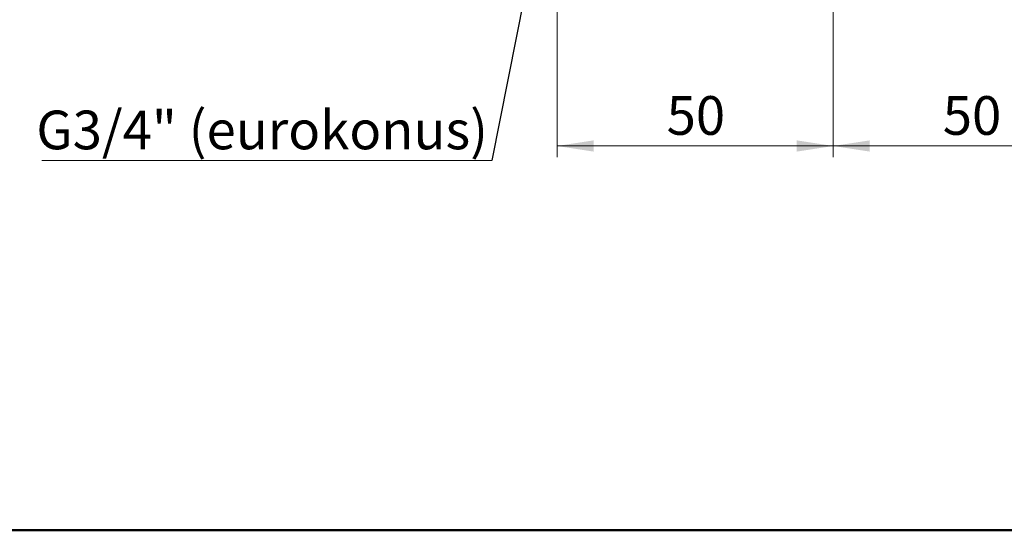
# Model space of a CAD drawing. Units: millimetres. Extents: x 50 to 2082, y 50 to 1435.
# Drawn here: x 462 to 907, y 50 to 281 of the extents above; entities that cross this region are included whole.
import ezdxf

# ---------------------------------------------------------------- set-up
doc = ezdxf.new("R2010")
doc.units = ezdxf.units.MM
doc.header["$LTSCALE"] = 5
doc.styles.add('SLDTEXTSTYLE0', font='TXT', dxfattribs={"width": 0.75})
doc.dimstyles.new('SLDDIMSTYLE1', dxfattribs={"dimtxt": 17.5, "dimasz": 16.51, "dimexe": 0, "dimexo": 0.0625, "dimgap": 4.375, "dimtad": 1, "dimdec": 0, "dimlfac": 0.4, "dimrnd": 1e-09, "dimzin": 12, "dimdsep": 46, "dimtxsty": 'SLDTEXTSTYLE0', "dimsah": 1, "dimcen": 0.09, "dimadec": 0, "dimazin": 3, "dimtfac": 1, "dimtdec": 0, "dimtofl": 0, "dimtmove": 0, "dimatfit": 3, "dimfxl": 1, "dimfrac": 2, "dimtolj": 1, "dimtzin": 12, "dimarcsym": 0})
doc.dimstyles.new('SLDDIMSTYLE3', dxfattribs={"dimtxt": 0.18, "dimasz": 16.51, "dimexe": 0, "dimexo": 0.0625, "dimgap": 0, "dimtad": 0, "dimtih": 1, "dimtoh": 1, "dimdec": 0, "dimrnd": 1e-09, "dimzin": 0, "dimdsep": 46, "dimtxsty": 'Standard', "dimsah": 1, "dimcen": 0.09, "dimadec": 0, "dimazin": 0, "dimtfac": 16.51, "dimtdec": 0, "dimtofl": 0, "dimtmove": 0, "dimatfit": 3, "dimfxl": 1, "dimfrac": 2, "dimtolj": 1, "dimtzin": 0, "dimarcsym": 0})

# ---------------------------------------------------------------- blocks, each defined once
blk = doc.blocks.new('_D_1')
at = {"color": 7, "linetype": 'Continuous', "lineweight": 0}
for p, q in [((705.05, 328.49), (705.05, 218.88)), ((830.05, 328.54), (830.05, 218.88)), ((705.05, 223.88), (830.05, 223.88))]:
    blk.add_line(p, q, dxfattribs=at)
at = {"color": 7, "linetype": 'Continuous', "lineweight": 18}
for points in [[(705.05, 223.88), (721.56, 221.34), (721.56, 226.42)], [(830.05, 223.88), (813.54, 226.42), (813.54, 221.34)]]:
    blk.add_solid(points, dxfattribs=at)
at = {"color": 7, "linetype": 'Continuous', "lineweight": 18, "insert": (754.62, 246.44), "char_height": 17.5, "attachment_point": 1, "rotation": 0, "style": 'SLDTEXTSTYLE0'}
blk.add_mtext('50', dxfattribs=at)
blk = doc.blocks.new('_D_2')
at = {"color": 7, "linetype": 'Continuous', "lineweight": 0}
for p, q in [((830.05, 328.54), (830.05, 218.88)), ((955.05, 328.77), (955.05, 218.88)), ((830.05, 223.88), (955.05, 223.88))]:
    blk.add_line(p, q, dxfattribs=at)
at = {"color": 7, "linetype": 'Continuous', "lineweight": 18}
for points in [[(830.05, 223.88), (846.56, 221.34), (846.56, 226.42)], [(955.05, 223.88), (938.54, 226.42), (938.54, 221.34)]]:
    blk.add_solid(points, dxfattribs=at)
at = {"color": 7, "linetype": 'Continuous', "lineweight": 18, "insert": (879.62, 246.44), "char_height": 17.5, "attachment_point": 1, "rotation": 0, "style": 'SLDTEXTSTYLE0'}
blk.add_mtext('50', dxfattribs=at)
blk = doc.blocks.new('SW_NOTE_0_4')
at = {"color": 0, "linetype": 'Continuous', "lineweight": 0}
blk.add_line((-203.77, 0), (0, 0), dxfattribs=at)
at = {"color": 0, "linetype": 'Continuous', "lineweight": 0, "insert": (-206.21, 22.5), "char_height": 17.5, "attachment_point": 1, "style": 'SLDTEXTSTYLE0'}
blk.add_mtext('G3/4" (eurokonus)', dxfattribs=at)

msp = doc.modelspace()

# ---------------------------------------------------------------- linework, layer by layer
at = {"color": 7, "linetype": 'Continuous', "lineweight": 50}
msp.add_line((2050, 50), (50, 50), dxfattribs=at)

# ---------------------------------------------------------------- block references
at = {"color": 7, "linetype": 'Continuous', "lineweight": 0}
msp.add_blockref('SW_NOTE_0_4', (675.55, 217.39), dxfattribs=at)

# ---------------------------------------------------------------- dimensions: what is measured, and where the dimension line sits
at = {"color": 7, "linetype": 'Continuous', "lineweight": 18}
for base, p1, p2, picture, middle in [((830.047, 223.878), (705.047, 333.491), (830.047, 333.542), '_D_1', (767.547, 223.878)), ((955.047, 223.878), (830.047, 333.542), (955.047, 333.77), '_D_2', (892.547, 223.878))]:
    dim = msp.add_linear_dim(base=base, p1=p1, p2=p2, angle=0, dimstyle='SLDDIMSTYLE1', dxfattribs=at)
    dim.commit()
    dim.dimension.update_dxf_attribs({"geometry": picture, "text_midpoint": middle, "dimtype": 160})

# ---------------------------------------------------------------- leaders
at = {"color": 7, "linetype": 'Continuous', "lineweight": 0}
msp.add_leader([(698.541, 333.98), (675.55, 217.39)], dimstyle='SLDDIMSTYLE3', dxfattribs=at)

doc.saveas('drawing.dxf')
